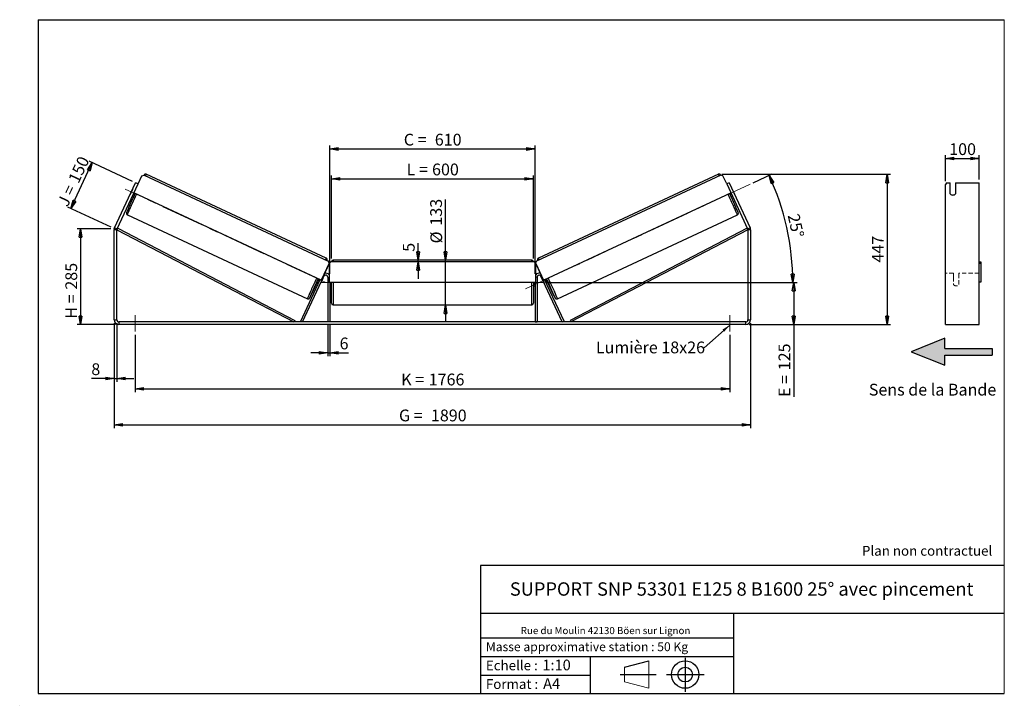
# Model space of a CAD drawing. Units: millimetres. Extents: x 0 to 292, y 1 to 205.
import ezdxf

# ---------------------------------------------------------------- set-up
doc = ezdxf.new("R2010")
doc.units = ezdxf.units.MM
doc.header["$PDSIZE"] = -1
doc.linetypes.add('CENTERX2', pattern=[20.32, 12.7, -2.54, 2.54, -2.54])
doc.linetypes.add('HIDDEN', pattern=[1.905, 1.27, -0.635])
doc.layers.add('SLD-0', color=7, linetype='Continuous')
doc.styles.add('SLDTEXTSTYLE0', font='TXT', dxfattribs={"width": 0.75})
doc.styles.add('SLDTEXTSTYLE2', font='TXT', dxfattribs={"width": 0.666667})
doc.dimstyles.new('SLDDIMSTYLE0', dxfattribs={"dimtxt": 3.501, "dimasz": 2.5, "dimexe": 0, "dimexo": 0.0625, "dimgap": 0.87525, "dimtad": 1, "dimdec": 0, "dimlfac": 10, "dimrnd": 1e-09, "dimzin": 12, "dimdsep": 46, "dimtxsty": 'SLDTEXTSTYLE0', "dimblk1": 'CLOSED', "dimblk2": 'CLOSED', "dimsah": 1, "dimcen": 0.09, "dimadec": 0, "dimazin": 3, "dimtfac": 1, "dimtofl": 0, "dimtmove": 0, "dimatfit": 3, "dimldrblk": 'CLOSED', "dimfxl": 0, "dimfrac": 2, "dimtolj": 1, "dimtzin": 12, "dimarcsym": 0})
doc.dimstyles.new('SLDDIMSTYLE1', dxfattribs={"dimtxt": 3.501, "dimasz": 2.5, "dimexe": 0, "dimexo": 0.0625, "dimgap": 0.87525, "dimtad": 1, "dimdec": 0, "dimlfac": 10, "dimrnd": 1e-09, "dimzin": 12, "dimdsep": 46, "dimtxsty": 'SLDTEXTSTYLE0', "dimblk1": 'CLOSED', "dimblk2": 'CLOSED', "dimsah": 1, "dimcen": 0.09, "dimadec": 0, "dimazin": 3, "dimtfac": 1, "dimtmove": 0, "dimatfit": 0, "dimldrblk": 'CLOSED', "dimfxl": 0, "dimfrac": 2, "dimtolj": 1, "dimtzin": 12, "dimarcsym": 0})
doc.dimstyles.new('SLDDIMSTYLE2', dxfattribs={"dimtxt": 3.501, "dimasz": 2.5, "dimexe": 0, "dimexo": 0.0625, "dimgap": 0.87525, "dimtad": 1, "dimdec": 4, "dimlfac": 10, "dimzin": 12, "dimdsep": 46, "dimtxsty": 'SLDTEXTSTYLE0', "dimblk1": 'CLOSED', "dimblk2": 'CLOSED', "dimsah": 1, "dimcen": 0.09, "dimadec": 0, "dimazin": 3, "dimtfac": 1, "dimtofl": 0, "dimtmove": 0, "dimatfit": 3, "dimldrblk": 'CLOSED', "dimfxl": 0, "dimfrac": 2, "dimtolj": 1, "dimtzin": 12, "dimarcsym": 0})
doc.dimstyles.new('SLDDIMSTYLE3', dxfattribs={"dimtxt": 0.18, "dimasz": 2.5, "dimexe": 0, "dimexo": 0.0625, "dimgap": 0, "dimtad": 0, "dimtih": 1, "dimtoh": 1, "dimdec": 0, "dimrnd": 1e-09, "dimzin": 0, "dimdsep": 46, "dimtxsty": 'Standard', "dimsah": 1, "dimcen": 0.09, "dimadec": 0, "dimazin": 0, "dimtfac": 2.5, "dimtdec": 0, "dimtofl": 0, "dimtmove": 0, "dimatfit": 3, "dimfxl": 0, "dimfrac": 2, "dimtolj": 1, "dimtzin": 0, "dimarcsym": 0})

# ---------------------------------------------------------------- blocks, each defined once
blk = doc.blocks.new('Bloc3')
at = {"linetype": 'Continuous'}
blk.add_hatch(color=7, dxfattribs=at).paths.add_polyline_path([(1298.8, 454.9), (1298.8, 464.9), (1228.8, 464.9), (1228.8, 479.9), (1178.8, 459.9), (1228.8, 439.9), (1228.8, 454.9)], flags=0)
at = {"layer": 'SLD-0', "color": 7}
for p, q in [((1228.8, 479.9), (1178.8, 459.9)), ((1228.8, 464.9), (1228.8, 479.9)), ((1178.8, 459.9), (1228.8, 439.9)), ((1228.8, 464.9), (1298.8, 464.9)), ((1228.8, 439.9), (1228.8, 454.9)), ((1228.8, 454.9), (1298.8, 454.9)), ((1298.8, 464.9), (1298.8, 454.9))]:
    blk.add_line(p, q, dxfattribs=at)
blk = doc.blocks.new('Bloc1')
at = {"color": 7, "linetype": 'Continuous', "lineweight": 0}
blk.add_point((27.17, 41.63), dxfattribs=at)
at = {"layer": 'SLD-0'}
for p, q in [((9.1, 43.82), (16.35, 45.7)), ((27.17, 46.64), (27.17, 36.52)), ((7.87, 41.63), (18.56, 41.63)), ((21.6, 41.63), (32.77, 41.63))]:
    blk.add_line(p, q, dxfattribs=at)
at = {"layer": 'SLD-0', "color": 7, "linetype": 'Continuous', "lineweight": 18}
for p, q in [((16.35, 45.7), (16.35, 37.56)), ((9.1, 39.44), (9.1, 43.82)), ((9.1, 39.44), (16.35, 37.56))]:
    blk.add_line(p, q, dxfattribs=at)
at = {"layer": 'SLD-0'}
for radius in [4.07, 2.19]:
    blk.add_circle((27.17, 41.63), radius, dxfattribs=at)
blk = doc.blocks.new('SW_NOTE_0')
at = {"color": 0, "linetype": 'Continuous', "lineweight": 0, "insert": (28.37, -0.09), "char_height": 2.1167, "attachment_point": 2, "style": 'SLDTEXTSTYLE0'}
blk.add_mtext('Rue du Moulin 42130 Böen sur Lignon', dxfattribs=at)
blk = doc.blocks.new('_Closed')
at = {"color": 0, "linetype": 'ByBlock', "lineweight": -2}
for p, q in [((-1, 0.166667), (0, 0)), ((-1, 0.166667), (-1, -0.166667)), ((0, 0), (-1, -0.166667)), ((0, 0), (-1, 0))]:
    blk.add_line(p, q, dxfattribs=at)
blk = doc.blocks.new('_D')
at = {"layer": 'SLD-0'}
for p, q in [((26.63, 142.93), (16.63, 142.93)), ((17.63, 142.93), (17.63, 114.43)), ((28.03, 114.43), (16.63, 114.43))]:
    blk.add_line(p, q, dxfattribs=at)
at = {"layer": 'SLD-0', "xscale": 2.5, "yscale": 2.5}
for p, rotation in [((17.63, 142.93), 90.0000000000004), ((17.63, 114.43), 270.0000000000004)]:
    blk.add_blockref('_Closed', p, dxfattribs=dict(at, rotation=rotation))
at = {"layer": 'SLD-0', "char_height": 3.501, "attachment_point": 1, "rotation": 90}
for s, insert, style in [('285', (13.12, 124.82), 'SLDTEXTSTYLE0'), ('H =', (13.12, 116.21), 'SLDTEXTSTYLE2')]:
    blk.add_mtext(s, dxfattribs=dict(at, insert=insert, style=style))
blk = doc.blocks.new('_D_1')
at = {"layer": 'SLD-0'}
for p, q in [((14.76, 148.92), (21.12, 162.54)), ((33.07, 156.97), (20.21, 162.97)), ((26.72, 143.35), (13.86, 149.35))]:
    blk.add_line(p, q, dxfattribs=at)
at = {"layer": 'SLD-0', "xscale": 2.5, "yscale": 2.5}
for p, rotation in [((21.12, 162.54), 65.00000000000128), ((14.76, 148.92), 245.0000000000012)]:
    blk.add_blockref('_Closed', p, dxfattribs=dict(at, rotation=rotation))
at = {"layer": 'SLD-0', "char_height": 3.501, "attachment_point": 1, "rotation": 65}
for s, insert, style in [('150', (13.83, 157.6), 'SLDTEXTSTYLE0'), ('J =', (10.59, 150.65), 'SLDTEXTSTYLE2')]:
    blk.add_mtext(s, dxfattribs=dict(at, insert=insert, style=style))
blk = doc.blocks.new('_D_2')
at = {"layer": 'SLD-0', "color": 7}
for p, q in [((208.1, 159.09), (258.2, 159.09)), ((257.2, 159.09), (257.2, 114.43)), ((216.23, 114.43), (258.2, 114.43))]:
    blk.add_line(p, q, dxfattribs=at)
at = {"layer": 'SLD-0', "color": 7, "xscale": 2.5, "yscale": 2.5}
for p, rotation in [((257.2, 159.09), 90.0000000000004), ((257.2, 114.43), 270.0000000000004)]:
    blk.add_blockref('_Closed', p, dxfattribs=dict(at, rotation=rotation))
at = {"layer": 'SLD-0', "color": 7, "insert": (252.68, 132.88), "char_height": 3.501, "attachment_point": 1, "rotation": 90, "style": 'SLDTEXTSTYLE0'}
blk.add_mtext('447', dxfattribs=at)
blk = doc.blocks.new('_D_3')
at = {"layer": 'SLD-0', "color": 7}
for p, q in [((27.63, 114.83), (27.63, 83.7)), ((216.63, 114.83), (216.63, 83.7)), ((27.63, 84.7), (216.63, 84.7))]:
    blk.add_line(p, q, dxfattribs=at)
at = {"layer": 'SLD-0', "color": 7, "xscale": 2.5, "yscale": 2.5, "rotation": 180.0000000000004}
blk.add_blockref('_Closed', (27.63, 84.7, 0.83), dxfattribs=at)
at = {"layer": 'SLD-0', "color": 7, "xscale": 2.5, "yscale": 2.5}
blk.add_blockref('_Closed', (216.63, 84.7, 0.83), dxfattribs=at)
at = {"layer": 'SLD-0', "color": 7, "char_height": 3.501, "attachment_point": 1}
for s, insert, style in [('G =', (112.21, 89.21), 'SLDTEXTSTYLE2'), ('1890', (121.7, 89.21), 'SLDTEXTSTYLE0')]:
    blk.add_mtext(s, dxfattribs=dict(at, insert=insert, style=style))
blk = doc.blocks.new('_D_4')
at = {"layer": 'SLD-0', "color": 7}
for p, q in [((33.83, 111.43), (33.83, 94.37)), ((210.43, 111.43), (210.43, 94.37)), ((33.83, 95.37), (210.43, 95.37))]:
    blk.add_line(p, q, dxfattribs=at)
at = {"layer": 'SLD-0', "color": 7, "xscale": 2.5, "yscale": 2.5, "rotation": 180.0000000000004}
blk.add_blockref('_Closed', (33.83, 95.37, 0.83), dxfattribs=at)
at = {"layer": 'SLD-0', "color": 7, "xscale": 2.5, "yscale": 2.5}
blk.add_blockref('_Closed', (210.43, 95.37, 0.83), dxfattribs=at)
at = {"layer": 'SLD-0', "color": 7, "char_height": 3.501, "attachment_point": 1}
for s, insert, style in [('K =', (112.87, 99.88), 'SLDTEXTSTYLE2'), ('1766', (121.04, 99.88), 'SLDTEXTSTYLE0')]:
    blk.add_mtext(s, dxfattribs=dict(at, insert=insert, style=style))
blk = doc.blocks.new('_D_5')
at = {"layer": 'SLD-0', "color": 7}
for p, q in [((91.03, 114.23), (91.03, 105.07)), ((91.63, 114.23), (91.63, 105.07)), ((91.03, 106.07), (86.03, 106.07)), ((91.03, 106.07), (91.63, 106.07)), ((91.63, 106.07), (97.17, 106.07))]:
    blk.add_line(p, q, dxfattribs=at)
at = {"layer": 'SLD-0', "color": 7, "xscale": 2.5, "yscale": 2.5}
blk.add_blockref('_Closed', (91.03, 106.07, 0.83), dxfattribs=at)
at = {"layer": 'SLD-0', "color": 7, "xscale": 2.5, "yscale": 2.5, "rotation": 180.0000000000004}
blk.add_blockref('_Closed', (91.63, 106.07, 0.83), dxfattribs=at)
at = {"layer": 'SLD-0', "color": 7, "insert": (94.58, 110.59), "char_height": 3.5, "attachment_point": 1, "style": 'SLDTEXTSTYLE0'}
blk.add_mtext('6', dxfattribs=at)
blk = doc.blocks.new('_D_6')
at = {"layer": 'SLD-0', "color": 7}
for p, q in [((126.04, 133.58), (126.04, 151.6)), ((126.04, 120.28), (126.04, 133.58)), ((126.04, 120.28), (126.04, 115.28))]:
    blk.add_line(p, q, dxfattribs=at)
at = {"layer": 'SLD-0', "color": 7, "xscale": 2.5, "yscale": 2.5}
for p, rotation in [((126.04, 133.58, 0.83), 270.0000000000004), ((126.04, 120.28, 0.83), 90.0000000000004)]:
    blk.add_blockref('_Closed', p, dxfattribs=dict(at, rotation=rotation))
at = {"layer": 'SLD-0', "color": 7, "char_height": 3.501, "attachment_point": 1, "rotation": 90, "style": 'SLDTEXTSTYLE0'}
for s, insert in [('133', (121.48, 143.84)), ('%%c', (121.53, 138.56))]:
    blk.add_mtext(s, dxfattribs=dict(at, insert=insert))
blk = doc.blocks.new('_D_7')
at = {"layer": 'SLD-0', "color": 7}
for p, q in [((92.13, 134.08), (92.13, 158.75)), ((152.13, 134.08), (152.13, 158.75)), ((92.13, 157.75), (152.13, 157.75))]:
    blk.add_line(p, q, dxfattribs=at)
at = {"layer": 'SLD-0', "color": 7, "xscale": 2.5, "yscale": 2.5, "rotation": 180.0000000000004}
blk.add_blockref('_Closed', (92.13, 157.75, 0.83), dxfattribs=at)
at = {"layer": 'SLD-0', "color": 7, "xscale": 2.5, "yscale": 2.5}
blk.add_blockref('_Closed', (152.13, 157.75, 0.83), dxfattribs=at)
at = {"layer": 'SLD-0', "color": 7, "char_height": 3.501, "attachment_point": 1}
for s, insert, style in [('L =', (114.46, 162.27), 'SLDTEXTSTYLE2'), ('600', (122.03, 162.27), 'SLDTEXTSTYLE0')]:
    blk.add_mtext(s, dxfattribs=dict(at, insert=insert, style=style))
blk = doc.blocks.new('_D_8')
at = {"layer": 'SLD-0', "color": 7}
for p, q in [((91.63, 129.53), (91.63, 167.61)), ((152.63, 129.53), (152.63, 167.61)), ((91.63, 166.61), (152.63, 166.61))]:
    blk.add_line(p, q, dxfattribs=at)
at = {"layer": 'SLD-0', "color": 7, "xscale": 2.5, "yscale": 2.5, "rotation": 180.0000000000004}
blk.add_blockref('_Closed', (91.63, 166.61, 0.83), dxfattribs=at)
at = {"layer": 'SLD-0', "color": 7, "xscale": 2.5, "yscale": 2.5}
blk.add_blockref('_Closed', (152.63, 166.61, 0.83), dxfattribs=at)
at = {"layer": 'SLD-0', "color": 7, "char_height": 3.501, "attachment_point": 1}
for s, insert, style in [('C =', (113.64, 171.12), 'SLDTEXTSTYLE2'), ('610', (122.85, 171.12), 'SLDTEXTSTYLE0')]:
    blk.add_mtext(s, dxfattribs=dict(at, insert=insert, style=style))
blk = doc.blocks.new('_D_9')
at = {"layer": 'SLD-0', "color": 7}
for p, q in [((156.23, 126.93), (230.45, 126.93)), ((229.45, 126.93), (229.45, 114.43)), ((216.23, 114.43), (230.45, 114.43)), ((229.45, 114.43), (229.45, 92.96))]:
    blk.add_line(p, q, dxfattribs=at)
at = {"layer": 'SLD-0', "color": 7, "xscale": 2.5, "yscale": 2.5}
for p, rotation in [((229.45, 126.93, 0.83), 90.0000000000004), ((229.45, 114.43, 0.83), 270.0000000000004)]:
    blk.add_blockref('_Closed', p, dxfattribs=dict(at, rotation=rotation))
at = {"layer": 'SLD-0', "color": 7, "char_height": 3.501, "attachment_point": 1, "rotation": 90}
for s, insert, style in [('125', (224.94, 100.88), 'SLDTEXTSTYLE0'), ('E =', (224.94, 92.96), 'SLDTEXTSTYLE2')]:
    blk.add_mtext(s, dxfattribs=dict(at, insert=insert, style=style))
blk = doc.blocks.new('_D_10')
at = {"layer": 'SLD-0', "color": 7}
for p, q in [((27.63, 114.83), (27.63, 97.43)), ((28.43, 114.83), (28.43, 97.43)), ((27.63, 98.43), (20.84, 98.43)), ((27.63, 98.43), (28.43, 98.43)), ((28.43, 98.43), (33.43, 98.43))]:
    blk.add_line(p, q, dxfattribs=at)
at = {"layer": 'SLD-0', "color": 7, "xscale": 2.5, "yscale": 2.5}
blk.add_blockref('_Closed', (27.63, 98.43, 0.83), dxfattribs=at)
at = {"layer": 'SLD-0', "color": 7, "xscale": 2.5, "yscale": 2.5, "rotation": 180.0000000000004}
blk.add_blockref('_Closed', (28.43, 98.43, 0.83), dxfattribs=at)
at = {"layer": 'SLD-0', "color": 7, "insert": (20.84, 102.94), "char_height": 3.5, "attachment_point": 1, "style": 'SLDTEXTSTYLE0'}
blk.add_mtext('8', dxfattribs=at)
blk = doc.blocks.new('_D_11')
at = {"layer": 'SLD-0', "color": 7}
for p, q in [((217.44, 156.58), (223.04, 159.19)), ((156.23, 126.93), (230.19, 126.93))]:
    blk.add_line(p, q, dxfattribs=at)
blk.add_arc((153.86, 126.93), 75.33, 0, 25, dxfattribs=at)
at = {"layer": 'SLD-0', "color": 7, "xscale": 2.5, "yscale": 2.5}
for p, rotation in [((222.14, 158.76, 0.83), 114.0495899910433), ((229.19, 126.93, 0.83), 270.950410008958)]:
    blk.add_blockref('_Closed', p, dxfattribs=dict(at, rotation=rotation))
at = {"layer": 'SLD-0', "color": 7, "insert": (231.05, 147.65), "char_height": 3.501, "attachment_point": 1, "rotation": 282.5, "style": 'SLDTEXTSTYLE0'}
blk.add_mtext('25°', dxfattribs=at)
blk = doc.blocks.new('_D_12')
at = {"layer": 'SLD-0', "color": 7}
for p, q in [((117.88, 133.58), (117.88, 138.65)), ((117.88, 133.08), (117.88, 133.58)), ((117.88, 133.08), (117.88, 128.08))]:
    blk.add_line(p, q, dxfattribs=at)
at = {"layer": 'SLD-0', "color": 7, "xscale": 2.5, "yscale": 2.5}
for p, rotation in [((117.88, 133.58, 0.83), 270.0000000000004), ((117.88, 133.08, 0.83), 90.00000000000038)]:
    blk.add_blockref('_Closed', p, dxfattribs=dict(at, rotation=rotation))
at = {"layer": 'SLD-0', "color": 7, "insert": (113.37, 136.07), "char_height": 3.5, "attachment_point": 1, "rotation": 90, "style": 'SLDTEXTSTYLE0'}
blk.add_mtext('5', dxfattribs=at)
blk = doc.blocks.new('SW_NOTE_0_1')
at = {"layer": 'SLD-0', "color": 0, "insert": (-32.12, 1.82), "char_height": 3.5, "attachment_point": 1, "style": 'SLDTEXTSTYLE0'}
blk.add_mtext('Lumière 18x26', dxfattribs=at)
blk = doc.blocks.new('_D_13')
at = {"layer": 'SLD-0', "color": 7}
for p, q in [((274.52, 157.09), (274.52, 164.78)), ((274.52, 163.78), (284.52, 163.78)), ((284.52, 157.55), (284.52, 164.78))]:
    blk.add_line(p, q, dxfattribs=at)
at = {"layer": 'SLD-0', "color": 7, "xscale": 2.5, "yscale": 2.5, "rotation": 180.0000000000004}
blk.add_blockref('_Closed', (274.52, 163.78), dxfattribs=at)
at = {"layer": 'SLD-0', "color": 7, "xscale": 2.5, "yscale": 2.5}
blk.add_blockref('_Closed', (284.52, 163.78), dxfattribs=at)
at = {"layer": 'SLD-0', "color": 7, "insert": (275.64, 168.3), "char_height": 3.501, "attachment_point": 1, "style": 'SLDTEXTSTYLE0'}
blk.add_mtext('100', dxfattribs=at)

msp = doc.modelspace()

# ---------------------------------------------------------------- linework, layer by layer
at = {"color": 7, "linetype": 'Continuous', "lineweight": 18}
for p, q in [((292, 205), (5, 205)), ((5, 205), (5, 4.867368)), ((292, 4.867368), (292, 205)), ((4.937878, 61.166738), (5, 61.166738))]:
    msp.add_line(p, q, dxfattribs=at)
at = {"color": 7, "linetype": 'Continuous', "lineweight": 25}
for p, q in [((34.704475, 156.207304), (35.824413, 158.609019)), ((35.824413, 158.609019), (36.488818, 158.850891)), ((36.488818, 158.850891), (91.22278, 133.328025)), ((90.625685, 134.158145), (37.160391, 159.089421)), ((207.767607, 158.850891), (153.033644, 133.328025)), ((207.096034, 159.089421), (153.63074, 134.158145)), ((208.432012, 158.609019), (207.767607, 158.850891)), ((209.55195, 156.207304), (208.432012, 158.609019)), ((27.759382, 143.206464), (33.979429, 156.545398)), ((28.484428, 142.86837), (34.704475, 156.207304)), ((34.704475, 156.207304), (33.979429, 156.545398)), ((210.276996, 156.545398), (209.55195, 156.207304)), ((209.55195, 156.207304), (215.771997, 142.86837)), ((210.276996, 156.545398), (216.497043, 143.206464)), ((274.80657, 156.545398), (274.517895, 156.092244)), ((274.517895, 143.206464), (274.517895, 156.092244)), ((274.80657, 156.545398), (275.917895, 156.545398)), ((275.917895, 153.28269), (275.917895, 156.545398)), ((277.517895, 156.545398), (284.517895, 156.545398)), ((277.517895, 156.545398), (277.517895, 153.28269)), ((284.517895, 143.206464), (284.517895, 156.545398)), ((33.010479, 154.475063), (32.406859, 153.180596)), ((32.406859, 153.180596), (32.409764, 153.179242)), ((33.013384, 154.473708), (33.010479, 154.475063)), ((33.014002, 152.582073), (33.386142, 152.408541)), ((33.13481, 152.841147), (33.222431, 152.800289)), ((89.140167, 127.678897), (33.500013, 153.624327)), ((155.116258, 127.678897), (210.756412, 153.624327)), ((210.870283, 152.408541), (211.242423, 152.582073)), ((211.121615, 152.841147), (211.033994, 152.800289)), ((211.243041, 154.473708), (211.245946, 154.475063)), ((211.245946, 154.475063), (211.849566, 153.180596)), ((211.849566, 153.180596), (211.846661, 153.179242)), ((31.539568, 147.035527), (85.004862, 122.104251)), ((159.251563, 122.104251), (212.716857, 147.035527)), ((28.428212, 142.614799), (27.628212, 142.614799)), ((27.628212, 115.829506), (27.628212, 142.614799)), ((27.759382, 143.206464), (28.484428, 142.86837)), ((28.428212, 142.614799), (28.659136, 143.058278)), ((28.428212, 142.614799), (81.020509, 115.229506)), ((28.428212, 115.829506), (28.428212, 142.614799)), ((28.659136, 143.058278), (81.251433, 115.672986)), ((215.597289, 143.058278), (163.004992, 115.672986)), ((215.828212, 142.614799), (163.235916, 115.229506)), ((215.828212, 142.614799), (215.597289, 143.058278)), ((215.771997, 142.86837), (216.497043, 143.206464)), ((216.628212, 142.614799), (215.828212, 142.614799)), ((215.828212, 142.614799), (215.828212, 115.829506)), ((216.628212, 142.614799), (216.628212, 115.829506)), ((274.517895, 142.614799), (274.517895, 143.206464)), ((274.517895, 115.829506), (274.517895, 142.614799)), ((284.517895, 142.614799), (284.517895, 143.206464)), ((284.517895, 115.829506), (284.517895, 142.614799)), ((91.464567, 132.66359), (89.140167, 127.678897)), ((91.428212, 132.566669), (89.147428, 127.675511)), ((91.230042, 133.32464), (91.22278, 133.328025)), ((91.22278, 133.328025), (91.464567, 132.66359)), ((91.471828, 132.660204), (91.230042, 133.32464)), ((91.928212, 133.079506), (91.428212, 132.579506)), ((91.428212, 132.579506), (91.428212, 127.079506)), ((91.471828, 132.660204), (91.439428, 132.590722)), ((91.464567, 132.66359), (91.471828, 132.660204)), ((152.328212, 133.079506), (91.928212, 133.079506)), ((151.628212, 133.579506), (92.628212, 133.579506)), ((152.828212, 132.579506), (152.328212, 133.079506)), ((152.784597, 132.660204), (153.026383, 133.32464)), ((152.791858, 132.66359), (152.784597, 132.660204)), ((152.784597, 132.660204), (152.816996, 132.590722)), ((153.033644, 133.328025), (152.791858, 132.66359)), ((152.791858, 132.66359), (155.116258, 127.678897)), ((152.828212, 127.079506), (152.828212, 132.579506)), ((152.828212, 132.566669), (155.108997, 127.675511)), ((153.026383, 133.32464), (153.033644, 133.328025)), ((284.517895, 133.079506), (285.017895, 133.079506)), ((285.017895, 132.579506), (284.517895, 132.579506)), ((285.017895, 133.079506), (285.017895, 132.579506)), ((285.017895, 132.579506), (285.017895, 127.079506)), ((83.564294, 115.229506), (89.884428, 128.783077)), ((160.692131, 115.229506), (154.371997, 128.783077)), ((83.020509, 115.483077), (88.784788, 127.844613)), ((87.845751, 127.013608), (88.298777, 126.802359)), ((88.684073, 127.891577), (88.31887, 127.108397)), ((88.419585, 127.061433), (88.31887, 127.108397)), ((89.577155, 128.097588), (88.973536, 126.803122)), ((89.140167, 127.678897), (89.147428, 127.675511)), ((91.028212, 128.529506), (91.028212, 115.229506)), ((91.428212, 127.079506), (152.828212, 127.079506)), ((91.628212, 127.079506), (91.628212, 115.229506)), ((91.628212, 126.215363), (91.728212, 126.215363)), ((91.628212, 125.929506), (92.128212, 125.929506)), ((91.728212, 127.079506), (91.728212, 126.215363)), ((92.128212, 126.929506), (92.128212, 127.079506)), ((92.128212, 120.779506), (92.128212, 126.929506)), ((152.128212, 127.079506), (152.128212, 120.779506)), ((152.128212, 125.929506), (152.628212, 125.929506)), ((152.528212, 127.079506), (152.528212, 126.215363)), ((152.628212, 126.215363), (152.528212, 126.215363)), ((152.628212, 127.079506), (152.628212, 115.229506)), ((153.228212, 128.529506), (153.228212, 115.229506)), ((154.67927, 128.097588), (155.282889, 126.803122)), ((155.116258, 127.678897), (155.108997, 127.675511)), ((161.235916, 115.483077), (155.471637, 127.844613)), ((155.572352, 127.891577), (155.937555, 127.108397)), ((155.83684, 127.061433), (155.937555, 127.108397)), ((155.957648, 126.802359), (156.410674, 127.013608)), ((285.017895, 127.079506), (284.517895, 127.079506)), ((92.628212, 120.279506), (151.628212, 120.279506)), ((27.628212, 115.829506), (28.428212, 115.829506)), ((29.028212, 115.229506), (29.028212, 114.429506)), ((215.228212, 115.229506), (29.028212, 115.229506)), ((215.228212, 114.429506), (29.028212, 114.429506)), ((81.251433, 115.672986), (81.020509, 115.229506)), ((83.564294, 115.229506), (83.020509, 115.483077)), ((91.628212, 115.229506), (91.028212, 115.229506)), ((152.628212, 115.229506), (153.228212, 115.229506)), ((160.692131, 115.229506), (161.235916, 115.483077)), ((163.004992, 115.672986), (163.235916, 115.229506)), ((215.228212, 114.429506), (215.228212, 115.229506)), ((215.828212, 115.829506), (216.628212, 115.829506)), ((274.517895, 114.429506), (274.517895, 115.829506)), ((274.517895, 114.429506), (284.517895, 114.429506)), ((284.517895, 114.429506), (284.517895, 115.829506))]:
    msp.add_line(p, q, dxfattribs=at)
at = {"color": 8, "linetype": 'Continuous', "lineweight": 25}
for p, q in [((92.628212, 133.579506), (92.628212, 133.079506)), ((151.628212, 133.079506), (151.628212, 133.579506)), ((89.703283, 128.867546), (89.884428, 128.783077)), ((154.553142, 128.867546), (154.371997, 128.783077)), ((91.028212, 128.529506), (91.428212, 128.529506)), ((92.628212, 127.079506), (92.628212, 126.929506)), ((92.628212, 126.929506), (92.628212, 120.279506)), ((151.628212, 120.279506), (151.628212, 127.079506)), ((153.228212, 128.529506), (152.828212, 128.529506))]:
    msp.add_line(p, q, dxfattribs=at)
at = {"color": 7, "linetype": 'HIDDEN', "lineweight": 18}
for p, q in [((276.917895, 129.729506), (274.517895, 129.729506)), ((276.917895, 129.729506), (276.917895, 128.529506)), ((278.517895, 128.529506), (278.517895, 129.729506)), ((284.517895, 129.729506), (278.517895, 129.729506)), ((276.917895, 128.529506), (276.917895, 126.329506)), ((278.517895, 126.329506), (278.517895, 128.529506))]:
    msp.add_line(p, q, dxfattribs=at)
at = {"color": 8, "linetype": 'Continuous', "lineweight": 25, "flags": 128}
for points in [[(31.539568, 147.035527), (31.540016, 147.054893), (31.555456, 147.106311), (31.585806, 147.189508), (31.630905, 147.30404), (31.690511, 147.449296), (31.764306, 147.6245), (31.851897, 147.828719), (31.952816, 148.060861), (32.066525, 148.31969), (32.192418, 148.603823), (32.329822, 148.911745), (32.478004, 149.241813), (32.636174, 149.592266), (32.803488, 149.961234), (32.979053, 150.346749), (33.161933, 150.746753), (33.351152, 151.159112), (33.545699, 151.581627), (33.744538, 152.012042), (33.946607, 152.448062), (34.150828, 152.887361), (34.316823, 153.243442)], [(212.716857, 147.035527), (212.716409, 147.054893), (212.700969, 147.106311), (212.670619, 147.189508), (212.62552, 147.30404), (212.565914, 147.449296), (212.492119, 147.6245), (212.404528, 147.828719), (212.303609, 148.060861), (212.1899, 148.31969), (212.064007, 148.603823), (211.926603, 148.911745), (211.778421, 149.241813), (211.620251, 149.592266), (211.452937, 149.961234), (211.277372, 150.346749), (211.094492, 150.746753), (210.905273, 151.159112), (210.710726, 151.581627), (210.511887, 152.012042), (210.309818, 152.448062), (210.105597, 152.887361), (209.939602, 153.243442)], [(87.782117, 128.312165), (87.616123, 127.956084), (87.411901, 127.516786), (87.209832, 127.080766), (87.010994, 126.65035), (86.816446, 126.227836), (86.627227, 125.815476), (86.444348, 125.415472), (86.268782, 125.029958), (86.101468, 124.66099), (85.943298, 124.310537), (85.795116, 123.980469), (85.657712, 123.672547), (85.53182, 123.388414), (85.41811, 123.129585), (85.317191, 122.897442), (85.2296, 122.693224), (85.155805, 122.51802), (85.096199, 122.372764), (85.051101, 122.258232), (85.02075, 122.175035), (85.00531, 122.123616), (85.004862, 122.104251), (85.004868, 122.104248)], [(156.474307, 128.312165), (156.640302, 127.956084), (156.844523, 127.516786), (157.046593, 127.080766), (157.245431, 126.65035), (157.439979, 126.227836), (157.629197, 125.815476), (157.812077, 125.415472), (157.987642, 125.029958), (158.154956, 124.66099), (158.313127, 124.310537), (158.461309, 123.980469), (158.598713, 123.672547), (158.724605, 123.388414), (158.838314, 123.129585), (158.939234, 122.897442), (159.026825, 122.693224), (159.10062, 122.51802), (159.160226, 122.372764), (159.205324, 122.258232), (159.235675, 122.175035), (159.251115, 122.123616), (159.251567, 122.104253)], [(85.777811, 122.519482), (85.732475, 122.437808), (85.696125, 122.3773), (85.674508, 122.348539), (85.667749, 122.351691), (85.675885, 122.386737), (85.698872, 122.453477), (85.70305, 122.464745)], [(158.476889, 122.522665), (158.52395, 122.437808), (158.5603, 122.3773), (158.581917, 122.348539), (158.588676, 122.351691), (158.580539, 122.386737), (158.557553, 122.453477), (158.55315, 122.465348)]]:
    msp.add_lwpolyline(points, dxfattribs=at)
at = {"color": 7, "linetype": 'Continuous', "lineweight": 25, "flags": 128}
for points in [[(32.406859, 153.180596), (32.357712, 153.069486), (32.345568, 153.041573)], [(33.07758, 154.611377), (33.064003, 154.584132), (33.010479, 154.475063)], [(211.178845, 154.611377), (211.192422, 154.584132), (211.245946, 154.475063)], [(211.849566, 153.180596), (211.898713, 153.069486), (211.910857, 153.041573)]]:
    msp.add_lwpolyline(points, dxfattribs=at)
at = {"color": 8, "linetype": 'Continuous', "lineweight": 25}
for centre, start, end in [((39.58417, 157.421994), 145.47417227, 155.25574885), ((204.672255, 157.421994), 24.74425115, 34.52582773), ((93.049464, 132.490718), 145.47417227, 155.25574885), ((151.206961, 132.490718), 24.74425115, 34.52582773)]:
    msp.add_arc(centre, 2.941941, start, end, dxfattribs=at)
at = {"color": 7, "linetype": 'Continuous', "lineweight": 25}
for centre, radius, start, end in [((174.445564, 86.625795), 155.649811, 154.57478585, 156.82868745), ((78.018939, 132.678111), 49.10834, 154.80258226, 155.81082415), ((69.993137, 86.709628), 155.449197, 23.16872989, 25.42615178), ((166.237486, 132.678111), 49.10834, 24.18917585, 25.19741774), ((276.717895, 153.975431), 1.058248, 220.89014039, 319.10985961), ((29.028212, 142.614799), 1.4, 155, 180), ((29.028212, 142.614799), 0.6, 155, 180), ((215.228212, 142.614799), 0.6, 0, 25), ((215.228212, 142.614799), 1.4, 0, 25), ((92.628212, 133.079506), 0.5, 90, 180), ((151.628212, 133.079506), 0.5, 0, 90), ((90.428212, 128.529506), 0.6, 0, 155), ((90.428212, 128.529506), 1.2, 33.55730976, 106.80205826), ((153.828212, 128.529506), 1.2, 73.19794174, 146.44269024), ((153.828212, 128.529506), 0.6, 25, 180), ((226.866913, 62.212314), 153.484826, 154.57927446, 156.88594195), ((-30.381618, 181.509879), 130.280006, 333.07672056, 335.25272606), ((106.776619, 119.131982), 20.506043, 154.18228512, 157.39621765), ((133.115378, 106.98622), 49.10834, 154.80258226, 155.81082415), ((86.588688, 127.870352), 2.612753, 329.61467083, 335.89127284), ((87.226659, 129.238486), 2.612753, 334.10872716, 340.38532917), ((157.029766, 129.238486), 2.612753, 199.61467083, 205.89127284), ((157.667737, 127.870352), 2.612753, 204.10872716, 210.38532917), ((111.141047, 106.98622), 49.10834, 24.18917585, 25.19741774), ((137.479806, 119.131982), 20.506043, 22.60378235, 25.81771488), ((17.304312, 62.173093), 153.578613, 23.11527768, 25.42029662), ((274.981965, 181.673533), 130.660851, 204.74931429, 206.91739001), ((92.628212, 120.779506), 0.5, 180, 270), ((151.628212, 120.779506), 0.5, 270, 0), ((29.028212, 115.829506), 1.4, 180, 270), ((29.028212, 115.829506), 0.6, 180, 270), ((215.228212, 115.829506), 1.4, 270, 0), ((215.228212, 115.829506), 0.6, 270, 0)]:
    msp.add_arc(centre, radius, start, end, dxfattribs=at)
at = {"color": 7, "linetype": 'HIDDEN', "lineweight": 18}
msp.add_arc((277.717895, 126.929506), 1, 216.86989765, 323.13010235, dxfattribs=at)
at = {"color": 7, "linetype": 'Continuous', "lineweight": 25}
for points, knots in [([(37.158408, 159.088168), (37.124523, 159.102201), (37.055374, 159.130841), (36.945523, 159.139939), (36.842708, 159.128511), (36.754138, 159.100094), (36.681947, 159.062269), (36.626469, 159.021765), (36.58595, 158.984121), (36.555869, 158.95067), (36.531177, 158.919063), (36.507939, 158.885794), (36.493816, 158.863055), (36.485515, 158.849689)], [0, 0, 0, 0, 0.0857141167, 0.1749200036, 0.2561794848, 0.3311270105, 0.4003983469, 0.4652093548, 0.5305660355, 0.6035034136, 0.6943923211, 0.8203521204, 1, 1, 1, 1]), ([(207.769893, 158.850059), (207.761281, 158.864467), (207.747232, 158.887974), (207.722101, 158.923313), (207.695551, 158.956782), (207.659711, 158.995123), (207.609294, 159.038659), (207.537996, 159.083863), (207.446992, 159.12052), (207.339261, 159.140084), (207.224593, 159.132421), (207.139886, 159.113882), (207.100796, 159.090177), (207.095609, 159.087032)], [0, 0, 0, 0, 0.1929927267, 0.3148743561, 0.4120164987, 0.4870187906, 0.5597241097, 0.6332713753, 0.7144201327, 0.8015711641, 0.8926376722, 0.9857542612, 1, 1, 1, 1]), ([(31.33907, 147.841635), (31.326502, 147.808723), (31.298799, 147.736178), (31.278213, 147.67618), (31.261976, 147.611435), (31.254126, 147.568968), (31.248674, 147.515594), (31.249606, 147.445302), (31.264186, 147.359207), (31.299145, 147.264685), (31.358867, 147.171545), (31.439774, 147.090182), (31.506842, 147.05345), (31.539568, 147.035527)], [0, 0, 0, 0, 0.2194869821, 0.4837853498, 0.5582634323, 0.6159408127, 0.6657904775, 0.7142354589, 0.7645984218, 0.8202155512, 0.8795212547, 0.9412124451, 1, 1, 1, 1]), ([(212.716857, 147.035527), (212.753443, 147.05591), (212.822977, 147.094648), (212.901748, 147.177609), (212.956219, 147.264096), (212.989069, 147.349722), (213.004701, 147.428241), (213.00819, 147.495267), (213.004821, 147.549026), (212.998255, 147.592647), (212.989671, 147.631664), (212.978172, 147.673214), (212.958467, 147.733043), (212.939638, 147.785436), (212.920093, 147.834634), (212.917756, 147.840516)], [0, 0, 0, 0, 0.0661374284, 0.125698086, 0.1800718933, 0.2302532738, 0.2766405172, 0.3202408902, 0.3648285526, 0.415107602, 0.4786377273, 0.5677440141, 0.7088890927, 0.9651903892, 1, 1, 1, 1]), ([(90.875759, 133.489844), (90.882191, 133.508169), (90.891754, 133.53541), (90.903255, 133.582272), (90.911131, 133.624696), (90.916577, 133.67808), (90.915647, 133.748369), (90.901066, 133.834465), (90.866107, 133.928987), (90.806386, 134.022127), (90.725478, 134.10349), (90.658411, 134.140222), (90.625685, 134.158145)], [0, 0, 0, 0, 0.2286733302, 0.3399582992, 0.4261397002, 0.5006249475, 0.5730113206, 0.6482635367, 0.7313665157, 0.8199809529, 0.912159779, 1, 1, 1, 1]), ([(153.63074, 134.158145), (153.594154, 134.137762), (153.524621, 134.099024), (153.445849, 134.016063), (153.391378, 133.929576), (153.358528, 133.84395), (153.342896, 133.765431), (153.339407, 133.698404), (153.342776, 133.644647), (153.349341, 133.60102), (153.357932, 133.562036), (153.36788, 133.525745), (153.375729, 133.502137), (153.379929, 133.489501)], [0, 0, 0, 0, 0.0986587726, 0.1875068199, 0.2686175194, 0.3434742764, 0.4126712289, 0.4777109408, 0.5442234156, 0.6192258677, 0.7139952642, 0.8469172282, 1, 1, 1, 1]), ([(85.006966, 122.105461), (85.040811, 122.091445), (85.109921, 122.062824), (85.21973, 122.053734), (85.322545, 122.065161), (85.411115, 122.093578), (85.483306, 122.131403), (85.538784, 122.171907), (85.579303, 122.209551), (85.609382, 122.243001), (85.634086, 122.27461), (85.658198, 122.309231), (85.691812, 122.362792), (85.724639, 122.419375), (85.756759, 122.479038), (85.765276, 122.49486)], [0, 0, 0, 0, 0.0547838434, 0.1118664711, 0.1638642132, 0.2118229506, 0.2561495084, 0.2976219129, 0.3394434921, 0.386115941, 0.4442755293, 0.5248768951, 0.6502214148, 0.9072462607, 1, 1, 1, 1]), ([(158.489733, 122.497273), (158.493732, 122.489783), (158.519658, 122.441219), (158.555925, 122.377925), (158.591515, 122.318553), (158.625448, 122.270379), (158.652055, 122.236886), (158.687884, 122.19855), (158.738304, 122.155012), (158.809601, 122.109809), (158.900605, 122.073152), (159.008337, 122.053588), (159.123003, 122.061254), (159.207672, 122.079774), (159.246727, 122.103453), (159.251877, 122.106575)], [0, 0, 0, 0, 0.0415411707, 0.2693412538, 0.4880951791, 0.5654173811, 0.6270447519, 0.6746265113, 0.7207510619, 0.7674097467, 0.8188908488, 0.874179818, 0.9319527817, 0.9910263249, 1, 1, 1, 1])]:
    msp.add_open_spline(points, degree=3, knots=knots, dxfattribs=at)
at = {"layer": 'SLD-0'}
for p, q in [((5, 205), (292, 205)), ((5, 205), (5, 4.867368)), ((-0.44661, 1.369665), (-0.424302, 1.369665))]:
    msp.add_line(p, q, dxfattribs=at)
at = {"layer": 'SLD-0', "color": 7, "linetype": 'CENTERX2', "lineweight": 18}
for p, q in [((216.535897, 156.153838), (149.8117, 125.039834)), ((90.443461, 126.905654), (30.906219, 154.668326)), ((155.228212, 126.929506), (89.028212, 126.929506)), ((33.828212, 117.229506), (33.828212, 112.429506)), ((210.428212, 117.229506), (210.428212, 112.429506))]:
    msp.add_line(p, q, dxfattribs=at)
at = {"layer": 'SLD-0', "color": 7}
for p, q in [((212.459205, 42.875168), (136.386506, 42.875168)), ((136.386506, 42.875168), (136.386506, 4.867368)), ((292, 42.875168), (212.459205, 42.875168)), ((292, 28.624805), (136.386506, 28.624805)), ((211.672183, 4.867368), (211.672183, 28.624805)), ((136.386506, 21.367368), (211.672183, 21.367368)), ((136.386506, 15.867368), (211.672183, 15.867368)), ((168.999609, 15.867368), (168.999609, 4.867368)), ((136.386506, 10.367368), (168.999609, 10.367368)), ((5, 4.867368), (292, 4.867368))]:
    msp.add_line(p, q, dxfattribs=at)
for p in [(207.096034, 159.089421), (27.628212, 142.925171)]:
    msp.add_point(p, dxfattribs=at)

# ---------------------------------------------------------------- block references
at = {"color": 7, "linetype": 'Continuous', "xscale": 0.2, "yscale": 0.2, "zscale": 0.2}
msp.add_blockref('Bloc3', (28.602702, 14.383404), dxfattribs=at)
at = {"color": 7, "linetype": 'Continuous', "lineweight": 0}
msp.add_blockref('SW_NOTE_0', (145.201705, 24.718567), dxfattribs=at)
at = {"color": 7, "linetype": 'Continuous'}
msp.add_blockref('Bloc1', (170.048763, -31.144687), dxfattribs=at)
at = {"layer": 'SLD-0', "color": 7}
msp.add_blockref('SW_NOTE_0_1', (202.810594, 107.590101), dxfattribs=at)

# ---------------------------------------------------------------- texts
at = {"color": 7, "linetype": 'Continuous', "lineweight": 0, "attachment_point": 1, "style": 'SLDTEXTSTYLE0'}
for s, insert, char_height in [('Masse approximative station : 50 Kg', (138.012593, 20.085451), 2.64583333), ('Echelle :', (138.012593, 14.671554), 2.9104167), ('1:10', (154.81115, 14.934715), 3.175), ('Format :', (138.012593, 9.134952), 2.9104167), ('A4', (155.028696, 9.398113), 3.175)]:
    msp.add_mtext(s, dxfattribs=dict(at, insert=insert, char_height=char_height))
at = {"layer": 'SLD-0', "color": 7, "style": 'SLDTEXTSTYLE0'}
for s, insert, char_height, attachment_point in [('Sens de la Bande', (251.765691, 96.865254), 3.5, 1), ('Plan non contractuel', (249.709504, 48.71285), 2.91041667, 1), ('SUPPORT SNP 53301 E125 8 B1600 25° avec pincement', (213.983743, 37.894057), 3.96875, 2)]:
    msp.add_mtext(s, dxfattribs=dict(at, insert=insert, char_height=char_height, attachment_point=attachment_point))

# ---------------------------------------------------------------- dimensions: what is measured, and where the dimension line sits
at = {"layer": 'SLD-0', "color": 7}
for base, p1, p2, text, picture, middle in [((152.628212, 166.611768), (91.628212, 128.529506), (152.628212, 128.529506), 'C = <>', '_D_8', (122.128212, 166.611768)), ((152.128212, 157.753991), (92.128212, 133.079506), (152.128212, 133.079506), 'L = <>', '_D_7', (122.128212, 157.753991)), ((216.628212, 84.695953), (27.628212, 115.829506), (216.628212, 115.829506), 'G = <>', '_D_3', (122.128212, 84.695953))]:
    dim = msp.add_linear_dim(base=base, p1=p1, p2=p2, text=text, dimstyle='SLDDIMSTYLE0', dxfattribs=at)
    dim.commit()
    dim.dimension.update_dxf_attribs({"geometry": picture, "text_midpoint": middle, "dimtype": 160})
for base, p1, p2, dimstyle, picture, middle in [((284.517895, 163.782814), (274.517895, 156.092244), (284.517895, 156.545398), 'SLDDIMSTYLE0', '_D_13', (279.517895, 163.782814)), ((28.428212, 98.429506), (27.628212, 115.829506), (28.428212, 115.829506), 'SLDDIMSTYLE1', '_D_10', (22.132999, 98.429506)), ((91.628212, 106.072316), (91.028212, 115.229506), (91.628212, 115.229506), 'SLDDIMSTYLE1', '_D_5', (95.877932, 106.072316))]:
    dim = msp.add_linear_dim(base=base, p1=p1, p2=p2, dimstyle=dimstyle, dxfattribs=at)
    dim.commit()
    dim.dimension.update_dxf_attribs({"geometry": picture, "text_midpoint": middle, "dimtype": 160})
at = {"layer": 'SLD-0'}
for base, p2, angle, text, picture, middle in [((21.116143, 162.543647), (33.979429, 156.545398), 65, 'J = <>', '_D_1', (17.940535, 155.733534)), ((17.628212, 114.429506), (29.028212, 114.429506), 90, 'H = <>', '_D', (17.628212, 124.393974))]:
    dim = msp.add_linear_dim(base=base, p1=(27.628212, 142.925171), p2=p2, angle=angle, text=text, dimstyle='SLDDIMSTYLE0', dxfattribs=at)
    dim.commit()
    dim.dimension.update_dxf_attribs({"geometry": picture, "text_midpoint": middle, "dimtype": 160})
at = {"layer": 'SLD-0', "color": 7}
dim = msp.add_angular_dim_2l(base=(227.407529, 143.233689), line1=((216.535897, 156.153838), (149.8117, 125.039834)), line2=((155.228212, 126.929506), (89.028212, 126.929506)), dimstyle='SLDDIMSTYLE2', dxfattribs=at)
dim.commit()
dim.dimension.update_dxf_attribs({"geometry": '_D_11', "text_midpoint": (227.407529, 143.233689), "dimtype": 162})
for base, p1, p2, dimstyle, picture, middle in [((257.197754, 114.429506), (207.096034, 159.089421), (215.228212, 114.429506), 'SLDDIMSTYLE0', '_D_2', (257.197754, 136.759464)), ((117.878481, 133.579506), (91.928212, 133.079506), (92.628212, 133.579506), 'SLDDIMSTYLE1', '_D_12', (117.878481, 137.360393))]:
    dim = msp.add_linear_dim(base=base, p1=p1, p2=p2, angle=90, dimstyle=dimstyle, dxfattribs=at)
    dim.commit()
    dim.dimension.update_dxf_attribs({"geometry": picture, "text_midpoint": middle, "dimtype": 160})
for base, p1, p2, angle, text, dimstyle, picture, middle in [((126.044122, 133.579506), (151.628212, 120.279506), (151.628212, 133.579506), 90, '%%c<>', 'SLDDIMSTYLE1', '_D_6', (126.044122, 145.083876)), ((229.450435, 114.429506), (155.228212, 126.929506), (215.228212, 114.429506), 90, 'E = <>', 'SLDDIMSTYLE0', '_D_9', (229.450435, 100.800308)), ((210.428212, 95.368125), (33.828212, 112.429506), (210.428212, 112.429506), 0, 'K = <>', 'SLDDIMSTYLE0', '_D_4', (122.128212, 95.368125))]:
    dim = msp.add_linear_dim(base=base, p1=p1, p2=p2, angle=angle, text=text, dimstyle=dimstyle, dxfattribs=at)
    dim.commit()
    dim.dimension.update_dxf_attribs({"geometry": picture, "text_midpoint": middle, "dimtype": 160})

# ---------------------------------------------------------------- leaders
msp.add_leader([(210.428212, 114.303401), (202.810594, 107.590101)], dimstyle='SLDDIMSTYLE3', dxfattribs=at)

doc.saveas('drawing.dxf')
